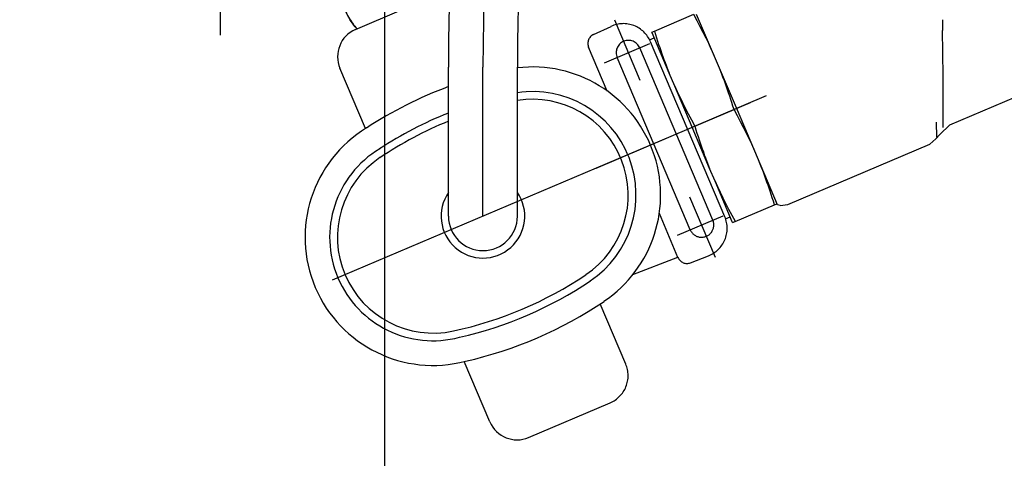
# Model space of a CAD drawing. Units: millimetres. Extents: x 0 to 11880, y 0 to 8400.
# Drawn here: x 5363 to 5463, y 5820 to 5865 of the extents above; entities that cross this region are included whole.
import ezdxf

# ---------------------------------------------------------------- set-up
doc = ezdxf.new("R2010")
doc.units = ezdxf.units.MM
doc.header["$LTSCALE"] = 20
doc.linetypes.add('gen4a', pattern=[16.25, 9.75, -1.5, 1, -1.5, 1, -1.5])
doc.layers.add('4A', color=3, linetype='gen4a')
doc.layers.add('AM_5', color=3, linetype='Continuous', lineweight=25)
doc.styles.get("Standard").update_dxf_attribs({"font": 'ISOCP.SHX'})
doc.dimstyles.new('AM_DIN$0', dxfattribs={"dimscale": 10, "dimtxt": 3.5, "dimasz": 2.5, "dimexe": 1, "dimexo": 1, "dimgap": 1.5, "dimtad": 1, "dimdsep": 46, "dimtxsty": 'STANDARD', "dimcen": 0, "dimclrd": 256, "dimclre": 256, "dimclrt": 2, "dimadec": 0, "dimazin": 2, "dimtp": 0.1, "dimtm": 0.1, "dimtfac": 0.71, "dimtdec": 3, "dimtmove": 0, "dimatfit": 3, "dimfxl": 1, "dimlwd": -1, "dimlwe": -1, "dimarcsym": 0})
doc.dimstyles.new('AM_ISO$0', dxfattribs={"dimtxt": 3.5, "dimasz": 2.5, "dimexe": 1, "dimexo": 1, "dimgap": 1.5, "dimtad": 1, "dimdsep": 46, "dimtxsty": 'STANDARD', "dimcen": 0, "dimclrd": 256, "dimclre": 256, "dimclrt": 2, "dimadec": 0, "dimazin": 2, "dimtp": 0.1, "dimtm": 0.1, "dimtfac": 0.71, "dimtdec": 3, "dimtmove": 0, "dimatfit": 3, "dimfxl": 1, "dimlwd": -1, "dimlwe": -1, "dimarcsym": 0})

# ---------------------------------------------------------------- blocks, each defined once
blk = doc.blocks.new('*D66')
at = {"layer": 'AM_5', "transparency": 16777216}
for p, q in [((5178.29, 6450.85), (6138.79, 6450.85)), ((6118.79, 6400.85), (6118.79, 5271.35)), ((6088.79, 5826.96), (5958.78, 5826.96)), ((5958.78, 5826.96), (5958.78, 5605.9)), ((6088.79, 5605.9), (6088.79, 5826.96)), ((5958.78, 5605.9), (6088.79, 5605.9)), ((5299.08, 5221.35), (6138.79, 5221.35))]:
    blk.add_line(p, q, dxfattribs=at)
for points in [[(6110.46, 6400.85), (6127.12, 6400.85), (6118.79, 6450.85)], [(6110.46, 5271.35), (6127.12, 5271.35), (6118.79, 5221.35)]]:
    blk.add_solid(points, dxfattribs=at)
at = {"layer": 'DEFPOINTS', "color": 0, "transparency": 16777216}
for p in [(5158.29, 6450.85), (5279.08, 5221.35), (6118.79, 5221.35)]:
    blk.add_point(p, dxfattribs=at)
at = {"layer": 'AM_5', "color": 2, "transparency": 16777216, "insert": (6023.78, 5716.43), "char_height": 70, "attachment_point": 5, "rotation": 90}
blk.add_mtext('1230', dxfattribs=at)
blk = doc.blocks.new('*D67')
at = {"layer": 'AM_5', "transparency": 16777216}
for p, q in [((5039.85, 7272.44), (6531.61, 7272.44)), ((6511.61, 7222.44), (6511.61, 5271.35)), ((5299.08, 5221.35), (6531.61, 5221.35))]:
    blk.add_line(p, q, dxfattribs=at)
for points in [[(6503.27, 7222.44), (6519.94, 7222.44), (6511.61, 7272.44)], [(6503.27, 5271.35), (6519.94, 5271.35), (6511.61, 5221.35)]]:
    blk.add_solid(points, dxfattribs=at)
at = {"layer": 'DEFPOINTS', "color": 0, "transparency": 16777216}
for p in [(5019.85, 7272.44), (5279.08, 5221.35), (6511.61, 5221.35)]:
    blk.add_point(p, dxfattribs=at)
at = {"layer": 'AM_5', "color": 2, "transparency": 16777216, "insert": (6446.6, 6105.15), "char_height": 70, "attachment_point": 5, "rotation": 90}
blk.add_mtext('2051', dxfattribs=at)
blk = doc.blocks.new('*D68')
at = {"layer": 'AM_5', "transparency": 16777216}
for p, q in [((5053.4, 6940.86), (6332.17, 6940.86)), ((6312.17, 5271.35), (6312.17, 6890.86)), ((5233, 5221.35), (6332.17, 5221.35))]:
    blk.add_line(p, q, dxfattribs=at)
for points in [[(6303.84, 6890.86), (6320.51, 6890.86), (6312.17, 6940.86)], [(6303.84, 5271.35), (6320.51, 5271.35), (6312.17, 5221.35)]]:
    blk.add_solid(points, dxfattribs=at)
at = {"layer": 'DEFPOINTS', "color": 0, "transparency": 16777216}
for p in [(5033.4, 6940.86), (6312.17, 6940.86), (5213, 5221.35)]:
    blk.add_point(p, dxfattribs=at)
at = {"layer": 'AM_5', "color": 2, "transparency": 16777216, "insert": (6247.16, 5938.49), "char_height": 70, "attachment_point": 5, "rotation": 90}
blk.add_mtext('1720', dxfattribs=at)
blk = doc.blocks.new('*D70')
at = {"layer": 'AM_5', "transparency": 16777216}
for p, q in [((1999.08, 6494.85), (1999.08, 4296.72)), ((5399.58, 6424.85), (5399.58, 4296.72)), ((2049.08, 4316.72), (5349.58, 4316.72))]:
    blk.add_line(p, q, dxfattribs=at)
for points in [[(2049.08, 4325.06), (2049.08, 4308.39), (1999.08, 4316.72)], [(5349.58, 4325.06), (5349.58, 4308.39), (5399.58, 4316.72)]]:
    blk.add_solid(points, dxfattribs=at)
at = {"layer": 'DEFPOINTS', "color": 0, "transparency": 16777216}
for p in [(1999.08, 6514.85), (5399.58, 6444.85), (5399.58, 4316.72)]:
    blk.add_point(p, dxfattribs=at)
at = {"layer": 'AM_5', "color": 2, "transparency": 16777216, "insert": (3776.92, 4381.72), "char_height": 70, "attachment_point": 5}
blk.add_mtext('3401', dxfattribs=at)
blk = doc.blocks.new('*D71')
at = {"layer": 'AM_5', "transparency": 16777216}
for p, q in [((1747.73, 5806.53), (1747.73, 4081.5)), ((5650.43, 5794.53), (5650.43, 4081.5)), ((1797.73, 4101.5), (5600.43, 4101.5))]:
    blk.add_line(p, q, dxfattribs=at)
for points in [[(1797.73, 4109.83), (1797.73, 4093.16), (1747.73, 4101.5)], [(5600.43, 4109.83), (5600.43, 4093.16), (5650.43, 4101.5)]]:
    blk.add_solid(points, dxfattribs=at)
at = {"layer": 'DEFPOINTS', "color": 0, "transparency": 16777216}
for p in [(1747.73, 5826.53), (5650.43, 5814.53), (5650.43, 4101.5)]:
    blk.add_point(p, dxfattribs=at)
at = {"layer": 'AM_5', "color": 2, "transparency": 16777216, "insert": (3794.27, 4166.5), "char_height": 70, "attachment_point": 5}
blk.add_mtext('3903', dxfattribs=at)
blk = doc.blocks.new('0154.81.17_links')
at = {"layer": '4A'}
for p, q in [((2874.03, 7083.34), (2874.03, 7149.92)), ((2887.76, 7083.9), (2892.44, 7085.89)), ((2887.31, 7084.72), (2887.19, 7084.91)), ((2887.44, 7084.54), (2887.31, 7084.72)), ((2916.68, 7078.73), (2914.09, 7084.84)), ((2918.12, 7083.75), (2922.11, 7085.45)), ((2922.46, 7084.8), (2922.11, 7085.43)), ((2926.55, 7075.71), (2922.41, 7085.44)), ((2922.78, 7084.19), (2922.46, 7084.8)), ((2887.58, 7084.36), (2887.44, 7084.54)), ((2887.73, 7084.18), (2887.58, 7084.36)), ((2887.88, 7084.01), (2887.73, 7084.18)), ((2911.94, 7083.41), (2913.71, 7084.22)), ((2917.86, 7083.64), (2918.12, 7083.75)), ((2917.88, 7083.58), (2917.86, 7083.64)), ((2918.12, 7083.75), (2918.23, 7083.4)), ((2923.08, 7083.6), (2922.78, 7084.19)), ((2923.37, 7083.03), (2923.08, 7083.6)), ((2947.42, 7081.56), (2947.38, 7083.8)), ((2948.14, 7074.23), (2970.63, 7083.78)), ((2917.63, 7082.87), (2918.1, 7083.07)), ((2925.27, 7064.88), (2917.72, 7082.67)), ((2919.63, 7079.46), (2917.88, 7083.58)), ((2918.23, 7083.4), (2918.34, 7083.05)), ((2918.34, 7083.05), (2918.44, 7082.72)), ((2918.44, 7082.72), (2918.55, 7082.39)), ((2923.64, 7082.47), (2923.37, 7083.03)), ((2913.33, 7077.66), (2911.44, 7082.11)), ((2913.05, 7080.52), (2917.67, 7082.48)), ((2924.06, 7064.55), (2916.64, 7082.04)), ((2918.55, 7082.39), (2918.66, 7082.07)), ((2918.66, 7082.07), (2918.77, 7081.76)), ((2918.77, 7081.76), (2918.88, 7081.45)), ((2923.89, 7081.92), (2923.64, 7082.47)), ((2924.14, 7081.37), (2923.89, 7081.92)), ((2921.76, 7063.57), (2914.33, 7081.06)), ((2918.88, 7081.45), (2918.98, 7081.15)), ((2918.98, 7081.15), (2919.09, 7080.85)), ((2919.09, 7080.85), (2919.2, 7080.56)), ((2888.77, 7073.84), (2886.17, 7079.97)), ((2897.2, 7064.95), (2897.2, 7080.09)), ((2900.7, 7064.95), (2900.7, 7080.09)), ((2904.2, 7064.95), (2904.2, 7080.09)), ((2919.2, 7080.56), (2919.31, 7080.27)), ((2919.31, 7080.27), (2919.42, 7079.99)), ((2919.42, 7079.99), (2919.63, 7079.46)), ((2924.9, 7079.54), (2924.69, 7080.07)), ((2920.18, 7078.16), (2919.63, 7079.46)), ((2925.01, 7079.26), (2924.9, 7079.54)), ((2925.12, 7078.97), (2925.01, 7079.26)), ((2925.23, 7078.68), (2925.12, 7078.97)), ((2925.34, 7078.38), (2925.23, 7078.68)), ((2921.96, 7073.98), (2920.18, 7078.16)), ((2920.18, 7078.16), (2920.43, 7077.61)), ((2920.43, 7077.61), (2920.69, 7077.06)), ((2925.45, 7078.08), (2925.34, 7078.38)), ((2925.56, 7077.78), (2925.45, 7078.08)), ((2925.66, 7077.46), (2925.56, 7077.78)), ((2912.2, 7069.83), (2929.52, 7077.19)), ((2920.69, 7077.06), (2920.96, 7076.5)), ((2925.77, 7077.14), (2925.66, 7077.46)), ((2925.88, 7076.81), (2925.77, 7077.14)), ((2925.99, 7076.48), (2925.88, 7076.81)), ((2885.43, 7058.47), (2927.87, 7076.48)), ((2920.96, 7076.5), (2921.24, 7075.93)), ((2921.24, 7075.93), (2921.54, 7075.34)), ((2922.22, 7074.09), (2926.21, 7075.78)), ((2926.1, 7076.13), (2925.99, 7076.48)), ((2926.21, 7075.78), (2926.1, 7076.13)), ((2926.22, 7075.77), (2926.21, 7075.78)), ((2926.56, 7075.13), (2926.22, 7075.77)), ((2930.62, 7066.11), (2926.55, 7075.71)), ((2921.54, 7075.34), (2921.87, 7074.73)), ((2921.87, 7074.73), (2922.21, 7074.1)), ((2926.88, 7074.53), (2926.56, 7075.13)), ((2923.73, 7069.79), (2921.96, 7073.98)), ((2922.21, 7074.1), (2922.22, 7074.09)), ((2922.22, 7074.09), (2922.33, 7073.73)), ((2922.33, 7073.73), (2922.44, 7073.39)), ((2927.18, 7073.94), (2926.88, 7074.53)), ((2927.47, 7073.37), (2927.18, 7073.94)), ((2946.81, 7072.99), (2946.79, 7074.5)), ((2947.11, 7073.26), (2948.14, 7074.23)), ((2947.45, 7073.94), (2947.45, 7073.94)), ((2922.44, 7073.39), (2922.55, 7073.05)), ((2922.55, 7073.05), (2922.66, 7072.72)), ((2922.66, 7072.72), (2922.76, 7072.4)), ((2927.74, 7072.81), (2927.47, 7073.37)), ((2928, 7072.25), (2927.74, 7072.81)), ((2946.09, 7072.28), (2946.72, 7072.79)), ((2946.72, 7072.79), (2947.11, 7073.26)), ((2922.76, 7072.4), (2922.87, 7072.09)), ((2922.87, 7072.09), (2922.98, 7071.78)), ((2922.98, 7071.78), (2923.09, 7071.48)), ((2928.24, 7071.71), (2928, 7072.25)), ((2931.66, 7066.15), (2946.09, 7072.28)), ((2923.09, 7071.48), (2923.19, 7071.19)), ((2923.19, 7071.19), (2923.3, 7070.89)), ((2923.3, 7070.89), (2923.41, 7070.61)), ((2923.41, 7070.61), (2923.52, 7070.32)), ((2923.52, 7070.32), (2923.73, 7069.79)), ((2924.28, 7068.49), (2923.73, 7069.79)), ((2929.01, 7069.88), (2928.8, 7070.41)), ((2929.12, 7069.59), (2929.01, 7069.88)), ((2929.23, 7069.31), (2929.12, 7069.59)), ((2929.33, 7069.01), (2929.23, 7069.31)), ((2929.44, 7068.72), (2929.33, 7069.01)), ((2929.55, 7068.42), (2929.44, 7068.72)), ((2926.03, 7064.38), (2924.28, 7068.49)), ((2924.28, 7068.49), (2924.53, 7067.95)), ((2924.53, 7067.95), (2924.79, 7067.39)), ((2929.66, 7068.11), (2929.55, 7068.42)), ((2929.77, 7067.8), (2929.66, 7068.11)), ((2929.87, 7067.48), (2929.77, 7067.8)), ((2924.31, 7060.76), (2921.71, 7066.88)), ((2924.79, 7067.39), (2925.06, 7066.83)), ((2925.06, 7066.83), (2925.35, 7066.26)), ((2929.98, 7067.15), (2929.87, 7067.48)), ((2930.09, 7066.81), (2929.98, 7067.15)), ((2930.2, 7066.47), (2930.09, 7066.81)), ((2925.35, 7066.26), (2925.65, 7065.67)), ((2925.65, 7065.67), (2925.97, 7065.07)), ((2926.32, 7064.42), (2930.31, 7066.11)), ((2930.31, 7066.11), (2930.2, 7066.47)), ((2930.31, 7066.11), (2930.57, 7066.22)), ((2930.57, 7066.22), (2930.54, 7066.29)), ((2930.89, 7066.05), (2930.62, 7066.11)), ((2930.89, 7066.05), (2931.66, 7066.15)), ((2920.51, 7060.76), (2918.62, 7065.21)), ((2920.47, 7063.03), (2925.09, 7064.99)), ((2925.35, 7064.68), (2925.82, 7064.88)), ((2925.97, 7065.07), (2926.31, 7064.43)), ((2926.06, 7064.31), (2926.03, 7064.38)), ((2926.06, 7064.31), (2926.32, 7064.42)), ((2926.31, 7064.43), (2926.32, 7064.42)), ((2915.94, 7059.02), (2920.49, 7060.79)), ((2921.79, 7060.22), (2923.6, 7060.92)), ((2915.21, 7049.93), (2912.61, 7056.06)), ((2901.41, 7044.07), (2898.81, 7050.2)), ((2905.34, 7042.48), (2913.63, 7046))]:
    blk.add_line(p, q, dxfattribs=at)
for centre, radius, start, end in [((3150.7, 7080.09), 253.5, 145.5086, 180), ((3150.7, 7080.09), 250, 145.5093, 180), ((3150.7, 7080.09), 246.5, 145.5093, 180), ((2892.68, 7088.39), 6.5, 196.6018, 222.8626), ((2963.88, 7084.11), 16.5, 177.2559, 181.0576), ((2888.93, 7081.14), 3, 113, 203), ((2914.96, 7081.5), 3, 23, 114.7301), ((2912.36, 7082.5), 1, 114.7301, 202.9996), ((2915.48, 7081.55), 1.25, 23, 203), ((2593.34, 7076.19), 354.12, 359.6363, 0.8685), ((2905.75, 7067.1), 13, 303.878, 96.851), ((2911.84, 7038.74), 42, 110.3993, 123.1591), ((2905.75, 7067.1), 10.5, 303.8781, 98.4931), ((2905.73, 7067.09), 9.73, 303.8781, 99.031), ((2911.84, 7038.74), 39.5, 111.754, 123.2088), ((2895.63, 7062.8), 13, 121.2505, 284.751), ((2911.82, 7038.73), 38.73, 112.1731, 123.8625), ((2895.63, 7062.8), 10.5, 121.0734, 284.9245), ((2895.65, 7062.81), 9.73, 123.8104, 282.1896), ((2900.7, 7064.95), 4.25, 145.4397, 34.5603), ((2900.7, 7064.95), 3.5, 180, 360), ((2922.51, 7063.72), 3, 291.27, 22.8603), ((2922.91, 7064.06), 1.25, 203, 23), ((2921.43, 7061.15), 1, 203.0001, 291.2696), ((2889.56, 7091.16), 38.73, 282.1375, 303.8795), ((2889.59, 7091.17), 39.5, 282.7908, 303.9024), ((2889.59, 7091.17), 42, 282.8413, 303.8794), ((2912.45, 7048.76), 3, 293, 23), ((2904.17, 7045.24), 3, 203, 293)]:
    blk.add_arc(centre, radius, start, end, dxfattribs=at)

msp = doc.modelspace()

# ---------------------------------------------------------------- block references
at = {"rotation": 359.9986285164488}
msp.add_blockref('0154.81.17_links', (2508.71, -1220.28), dxfattribs=at)

# ---------------------------------------------------------------- dimensions: what is measured, and where the dimension line sits
at = {"layer": 'AM_5'}
for base, p1, p2, override, picture, middle in [((6511.61, 5221.35), (5019.85, 7272.44), (5279.08, 5221.35), {"dimscale": 20, "dimdec": 0}, '*D67', (6511.61, 6105.15)), ((6312.17, 6940.86), (5213, 5221.35), (5033.4, 6940.86), {"dimscale": 20, "dimdec": 0}, '*D68', (6312.17, 5938.49)), ((6118.79139297, 5221.35492251), (5158.29190634, 6450.85492251), (5279.080429, 5221.35492251), {"dimscale": 20, "dimgap": -1.5, "dimdec": 0}, '*D66', (6118.79139297, 5716.42977048))]:
    dim = msp.add_linear_dim(base=base, p1=p1, p2=p2, angle=90, dimstyle='AM_ISO$0', override=override, dxfattribs=at)
    dim.commit()
    dim.dimension.update_dxf_attribs({"geometry": picture, "text_midpoint": middle, "dimtype": 160})
for base, p1, p2, dimstyle, picture, middle in [((5399.580429, 4316.72214616), (1999.080429, 6514.85467837), (5399.580429, 6444.85492251), 'AM_ISO$0', '*D70', (3776.91933742, 4316.72214616)), ((5650.43, 4101.5), (1747.73, 5826.53), (5650.43, 5814.53), 'AM_DIN$0', '*D71', (3794.27, 4101.5))]:
    dim = msp.add_linear_dim(base=base, p1=p1, p2=p2, dimstyle=dimstyle, override={"dimscale": 20, "dimdec": 0}, dxfattribs=at)
    dim.commit()
    dim.dimension.update_dxf_attribs({"geometry": picture, "text_midpoint": middle, "dimtype": 160})

doc.saveas('drawing.dxf')
